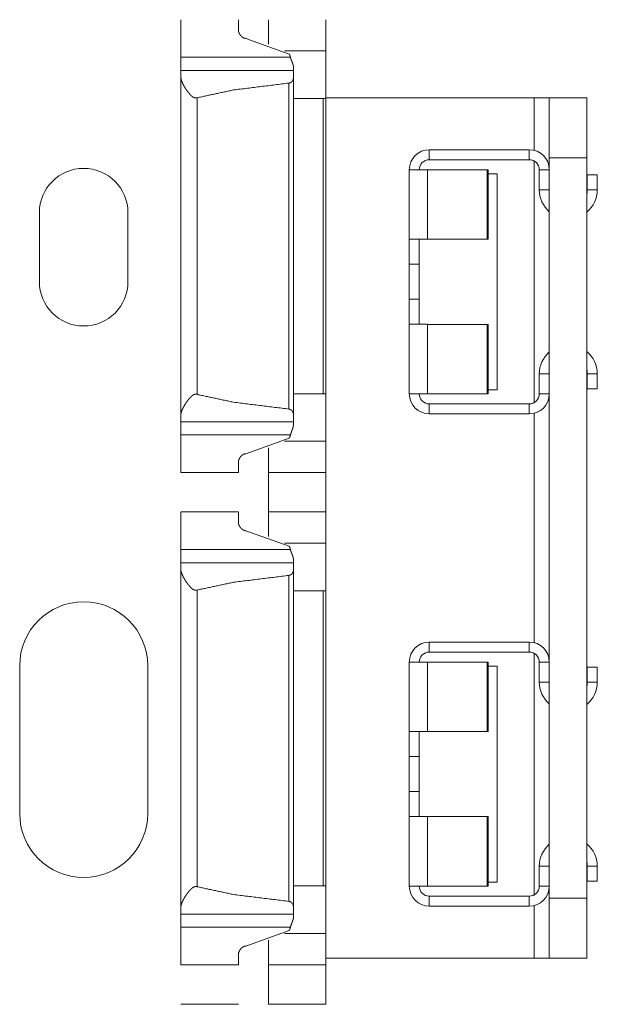
# Model space of a CAD drawing. Units: inches. Extents: x 1.16 to 8.9, y 2.54 to 6.89.
# Drawn here: x 1.46 to 1.6, y 6.4 to 6.64 of the extents above; entities that cross this region are included whole.
import ezdxf

# ---------------------------------------------------------------- set-up
doc = ezdxf.new("R2010")
doc.units = ezdxf.units.IN
doc.header["$MEASUREMENT"] = 0
doc.layers.add('1', color=7, linetype='Continuous', true_color=0xffffff)

msp = doc.modelspace()

# ---------------------------------------------------------------- linework, layer by layer
at = {"layer": '1', "color": 7, "linetype": 'Continuous', "lineweight": 13}
for p, q in [((1.522604, 6.634004), (1.511805, 6.637906)), ((1.521473, 6.634773), (1.531805, 6.634773)), ((1.495555, 6.633209), (1.52295, 6.633209)), ((1.52368, 6.629893), (1.495555, 6.629893)), ((1.495555, 6.628263), (1.495555, 6.543773)), ((1.52368, 6.627908), (1.52368, 6.544128)), ((1.522539, 6.626739), (1.522539, 6.545298)), ((1.499632, 6.62308), (1.499632, 6.548956)), ((1.52368, 6.622893), (1.531096, 6.622893)), ((1.531096, 6.622893), (1.531096, 6.549143)), ((1.583898, 6.623094), (1.531804, 6.623094)), ((1.531805, 6.622893), (1.531805, 6.549143)), ((1.583898, 6.623094), (1.583898, 6.609931)), ((1.587649, 6.623094), (1.597023, 6.623094)), ((1.557648, 6.610093), (1.557648, 6.607594)), ((1.557648, 6.610093), (1.582648, 6.610093)), ((1.582648, 6.610093), (1.582648, 6.607594)), ((1.557648, 6.607594), (1.582648, 6.607594)), ((1.587649, 6.608093), (1.587649, 6.423093)), ((1.597023, 6.608093), (1.587649, 6.608093)), ((1.597023, 6.423093), (1.597023, 6.608093)), ((1.552648, 6.587718), (1.552648, 6.605093)), ((1.557213, 6.605093), (1.557213, 6.587718)), ((1.557213, 6.605093), (1.572156, 6.605093)), ((1.572156, 6.605093), (1.572156, 6.587718)), ((1.572374, 6.605093), (1.572156, 6.605093)), ((1.572374, 6.587718), (1.572374, 6.605093)), ((1.583898, 6.607257), (1.583898, 6.546926)), ((1.587649, 6.605093), (1.585148, 6.605093)), ((1.585148, 6.605093), (1.585148, 6.600093)), ((1.572373, 6.604094), (1.574648, 6.604094)), ((1.574648, 6.550093), (1.574648, 6.604094)), ((1.597148, 6.603843), (1.599648, 6.603843)), ((1.597148, 6.600093), (1.597148, 6.603843)), ((1.599648, 6.600093), (1.599648, 6.603843)), ((1.587649, 6.600093), (1.585148, 6.600093)), ((1.597148, 6.600093), (1.599648, 6.600093)), ((1.460201, 6.577125), (1.460201, 6.594349)), ((1.482346, 6.594349), (1.482346, 6.577125)), ((1.555148, 6.587554), (1.555148, 6.581632)), ((1.557213, 6.587718), (1.572156, 6.587718)), ((1.572156, 6.587718), (1.572374, 6.587718)), ((1.552648, 6.572718), (1.552648, 6.581468)), ((1.555148, 6.581468), (1.552648, 6.581468)), ((1.555148, 6.581468), (1.555148, 6.572718)), ((1.555148, 6.572718), (1.552648, 6.572718)), ((1.555148, 6.572555), (1.555148, 6.566633)), ((1.552648, 6.566468), (1.552648, 6.549094)), ((1.557213, 6.549094), (1.557213, 6.566468)), ((1.557213, 6.566468), (1.572156, 6.566468)), ((1.572156, 6.549094), (1.572156, 6.566468)), ((1.572156, 6.566468), (1.572374, 6.566468)), ((1.572374, 6.566468), (1.572374, 6.549094)), ((1.587649, 6.554093), (1.585148, 6.554093)), ((1.585148, 6.549094), (1.585148, 6.554093)), ((1.597148, 6.554093), (1.599648, 6.554093)), ((1.597148, 6.554093), (1.597148, 6.550344)), ((1.599648, 6.554093), (1.599648, 6.550344)), ((1.52368, 6.549143), (1.531096, 6.549143)), ((1.557213, 6.549094), (1.572156, 6.549094)), ((1.572374, 6.549094), (1.572156, 6.549094)), ((1.572373, 6.550093), (1.574648, 6.550093)), ((1.587649, 6.549094), (1.585148, 6.549094)), ((1.597148, 6.550344), (1.599648, 6.550344)), ((1.557648, 6.546594), (1.582648, 6.546594)), ((1.557648, 6.544094), (1.557648, 6.546594)), ((1.582648, 6.544094), (1.582648, 6.546594)), ((1.557648, 6.544094), (1.582648, 6.544094)), ((1.583898, 6.544249), (1.583898, 6.486938)), ((1.495555, 6.542143), (1.52368, 6.542143)), ((1.495555, 6.538827), (1.52295, 6.538827)), ((1.522604, 6.538032), (1.511805, 6.53413)), ((1.521473, 6.537263), (1.531805, 6.537263)), ((1.495555, 6.529456), (1.50993, 6.529456)), ((1.51743, 6.529456), (1.531805, 6.529456)), ((1.51743, 6.529455), (1.51743, 6.519581)), ((1.531805, 6.529455), (1.531805, 6.519581)), ((1.50993, 6.519581), (1.495555, 6.519581)), ((1.531805, 6.519581), (1.51743, 6.519581)), ((1.522604, 6.511004), (1.511805, 6.514906)), ((1.521473, 6.511773), (1.531805, 6.511773)), ((1.495555, 6.510209), (1.52295, 6.510209)), ((1.52368, 6.506893), (1.495555, 6.506893)), ((1.495555, 6.505263), (1.495555, 6.420773)), ((1.52368, 6.504908), (1.52368, 6.421128)), ((1.522539, 6.503738), (1.522539, 6.422298)), ((1.499632, 6.50008), (1.499632, 6.425956)), ((1.52368, 6.499893), (1.531096, 6.499893)), ((1.531096, 6.499893), (1.531096, 6.426143)), ((1.531805, 6.499893), (1.531805, 6.426143)), ((1.557648, 6.487093), (1.557648, 6.484593)), ((1.557648, 6.487093), (1.582648, 6.487093)), ((1.582648, 6.487093), (1.582648, 6.484593)), ((1.557648, 6.484593), (1.582648, 6.484593)), ((1.552648, 6.464719), (1.552648, 6.482093)), ((1.557213, 6.482093), (1.557213, 6.464719)), ((1.557213, 6.482093), (1.572156, 6.482093)), ((1.572156, 6.482093), (1.572156, 6.464719)), ((1.572374, 6.482093), (1.572156, 6.482093)), ((1.572374, 6.464719), (1.572374, 6.482093)), ((1.583898, 6.484261), (1.583898, 6.42393)), ((1.585148, 6.482093), (1.585148, 6.477093)), ((1.587649, 6.482093), (1.585148, 6.482093)), ((1.45528, 6.444251), (1.45528, 6.481161)), ((1.487267, 6.481161), (1.487267, 6.444251)), ((1.572373, 6.481093), (1.574648, 6.481093)), ((1.574648, 6.427093), (1.574648, 6.481093)), ((1.597148, 6.480843), (1.599648, 6.480843)), ((1.597148, 6.477093), (1.597148, 6.480843)), ((1.599648, 6.477093), (1.599648, 6.480843)), ((1.587649, 6.477093), (1.585148, 6.477093)), ((1.597148, 6.477093), (1.599648, 6.477093)), ((1.555148, 6.464553), (1.555148, 6.458632)), ((1.557213, 6.464719), (1.572156, 6.464719)), ((1.572156, 6.464719), (1.572374, 6.464719)), ((1.552648, 6.449718), (1.552648, 6.458468)), ((1.555148, 6.458468), (1.552648, 6.458468)), ((1.555148, 6.458468), (1.555148, 6.449718)), ((1.555148, 6.449718), (1.552648, 6.449718)), ((1.555148, 6.449555), (1.555148, 6.443634)), ((1.552648, 6.443469), (1.552648, 6.426094)), ((1.557213, 6.426094), (1.557213, 6.443469)), ((1.557213, 6.443469), (1.572156, 6.443469)), ((1.572156, 6.426094), (1.572156, 6.443469)), ((1.572156, 6.443469), (1.572374, 6.443469)), ((1.572374, 6.443469), (1.572374, 6.426094)), ((1.585148, 6.426094), (1.585148, 6.431094)), ((1.587649, 6.431094), (1.585148, 6.431094)), ((1.597148, 6.431094), (1.597148, 6.427343)), ((1.597148, 6.431094), (1.599648, 6.431094)), ((1.599648, 6.431094), (1.599648, 6.427343)), ((1.52368, 6.426143), (1.531096, 6.426143)), ((1.557213, 6.426094), (1.572156, 6.426094)), ((1.572374, 6.426094), (1.572156, 6.426094)), ((1.572373, 6.427093), (1.574648, 6.427093)), ((1.587649, 6.426094), (1.585148, 6.426094)), ((1.597148, 6.427343), (1.599648, 6.427343)), ((1.557648, 6.423594), (1.582648, 6.423594)), ((1.557648, 6.421093), (1.557648, 6.423594)), ((1.582648, 6.421093), (1.582648, 6.423594)), ((1.587649, 6.423093), (1.597023, 6.423093)), ((1.557648, 6.421093), (1.582648, 6.421093)), ((1.583898, 6.421256), (1.583898, 6.408093)), ((1.495555, 6.419143), (1.52368, 6.419143)), ((1.495555, 6.415828), (1.52295, 6.415828)), ((1.522604, 6.415032), (1.511805, 6.411129)), ((1.521473, 6.414264), (1.531805, 6.414264)), ((1.495555, 6.406456), (1.50993, 6.406456)), ((1.51743, 6.406456), (1.531805, 6.406456)), ((1.51743, 6.406455), (1.51743, 6.396581)), ((1.583898, 6.408093), (1.531804, 6.408093)), ((1.531805, 6.406455), (1.531805, 6.396581)), ((1.597023, 6.408093), (1.587649, 6.408093)), ((1.50993, 6.396581), (1.495555, 6.396581)), ((1.531805, 6.396581), (1.51743, 6.396581))]:
    msp.add_line(p, q, dxfattribs=at)
for centre, radius, start, end in [((1.557648, 6.605093), 0.0049999998882413, 90, 180), ((1.582648, 6.605093), 0.0049999998882413, 0, 90), ((1.557648, 6.605093), 0.0024999999441206, 90, 180), ((1.582648, 6.605093), 0.0024999999441206, 0, 90), ((1.471273, 6.594349), 0.0110728135332465, 0, 180), ((1.592399, 6.600093), 0.0072499997913837, 180, 229.069688), ((1.592399, 6.600093), 0.0072499997913837, 309.636562, 0), ((1.592399, 6.600093), 0.0047499998472631, 346.82625, 0), ((1.471273, 6.577125), 0.0110728135332465, 180, 0), ((1.592399, 6.554093), 0.0072499997913837, 130.930312, 180), ((1.592399, 6.554093), 0.0072499997913837, 0, 50.363438), ((1.592399, 6.554093), 0.0047499998472631, 0, 13.17375), ((1.557648, 6.549094), 0.0049999998882413, 180, 270), ((1.557648, 6.549094), 0.0024999999441206, 180, 270), ((1.582648, 6.549094), 0.0049999998882413, 270, 0), ((1.582648, 6.549094), 0.0024999999441206, 270, 0), ((1.471273, 6.481161), 0.0159937497228384, 0, 180), ((1.557648, 6.482093), 0.0049999998882413, 90, 180), ((1.582648, 6.482093), 0.0049999998882413, 0, 90), ((1.557648, 6.482093), 0.0024999999441206, 90, 180), ((1.582648, 6.482093), 0.0024999999441206, 0, 90), ((1.592399, 6.477093), 0.0072499997913837, 180, 229.069688), ((1.592399, 6.477093), 0.0072499997913837, 309.636562, 0), ((1.592399, 6.477093), 0.0047499998472631, 346.82625, 0), ((1.471273, 6.444251), 0.0159937497228384, 180, 0), ((1.592399, 6.431094), 0.0072499997913837, 130.930312, 180), ((1.592399, 6.431094), 0.0072499997913837, 0, 50.363438), ((1.592399, 6.431094), 0.0047499998472631, 0, 13.17375), ((1.557648, 6.426094), 0.0049999998882413, 180, 270), ((1.557648, 6.426094), 0.0024999999441206, 180, 270), ((1.582648, 6.426094), 0.0049999998882413, 270, 0), ((1.582648, 6.426094), 0.0024999999441206, 270, 0)]:
    msp.add_arc(centre, radius, start, end, dxfattribs=at)
for points in [[(1.495554744058992, 6.642580727252266), (1.495554744058992, 6.633208575332617)], [(1.509929744407074, 6.642580727252266), (1.509929744407074, 6.640062416644412)], [(1.517429744588682, 6.642580727252266), (1.517429744588682, 6.636442624890094)], [(1.531804744936764, 6.642580727252266), (1.531804744936764, 6.634772702974658)], [(1.531804744936764, 6.622893226775545), (1.531804744936764, 6.634772702974658)], [(1.495554744058992, 6.629893145564836), (1.495554744058992, 6.633208575332617)], [(1.495554744058992, 6.628263099952449), (1.495554744058992, 6.629893145564836)], [(1.523679744740022, 6.629893145564836), (1.523679744740022, 6.630833086993846)], [(1.523679744740022, 6.627907875334472), (1.523679744740022, 6.629893145564836)], [(1.531804744936764, 6.622893226775545), (1.531095923305017, 6.622893226775545)], [(1.587648455598881, 6.623093422092893), (1.583898455508077, 6.623093422092893)], [(1.587648455598881, 6.608093421729677), (1.587648455598881, 6.623093422092893)], [(1.597023455825891, 6.623093422092893), (1.597023455825891, 6.608093421729677)], [(1.552648454751377, 6.605093340276824), (1.557212663846272, 6.605093340276824)], [(1.552648454751377, 6.587718258475888), (1.557212663846272, 6.587718258475888)], [(1.552648454751377, 6.581468258324549), (1.552648454751377, 6.587718258475888)], [(1.555148454811913, 6.587553870451075), (1.555148454811913, 6.587718258475888)], [(1.555148454811913, 6.581468258324549), (1.555148454811913, 6.581632646349362)], [(1.552648454751377, 6.572718258112673), (1.552648454751377, 6.566468257961333)], [(1.555148454811913, 6.572718258112673), (1.555148454811913, 6.572553870087859)], [(1.552648454751377, 6.566468257961333), (1.557212663846272, 6.566468257961333)], [(1.555148454811913, 6.566632645986147), (1.555148454811913, 6.566468257961333)], [(1.531804744936764, 6.549143224989734), (1.531095923305017, 6.549143224989734)], [(1.531804744936764, 6.53726334188957), (1.531804744936764, 6.549143224989734)], [(1.552648454751377, 6.549093583061449), (1.557212663846272, 6.549093583061449)], [(1.495554744058992, 6.542142899299392), (1.495554744058992, 6.54377294491178)], [(1.523679744740022, 6.542142899299392), (1.523679744740022, 6.544128169529756)], [(1.495554744058992, 6.538827469531611), (1.495554744058992, 6.542142899299392)], [(1.523679744740022, 6.541202957870382), (1.523679744740022, 6.542142899299392)], [(1.495554744058992, 6.529455724513014), (1.495554744058992, 6.538827469531611)], [(1.531804744936764, 6.529455724513014), (1.531804744936764, 6.53726334188957)], [(1.517429744588682, 6.529455724513014), (1.517429744588682, 6.535593419974134)], [(1.509929744407074, 6.529455724513014), (1.509929744407074, 6.531973628219816)], [(1.495554744058992, 6.519580642893686), (1.495554744058992, 6.510208490974037)], [(1.509929744407074, 6.519580642893686), (1.509929744407074, 6.517062332285832)], [(1.517429744588682, 6.519580642893686), (1.517429744588682, 6.513442540531514)], [(1.531804744936764, 6.519580642893686), (1.531804744936764, 6.511772618616078)], [(1.531804744936764, 6.499893142416965), (1.531804744936764, 6.511772618616078)], [(1.495554744058992, 6.506893061206256), (1.495554744058992, 6.510208490974037)], [(1.495554744058992, 6.505263015593869), (1.495554744058992, 6.506893061206256)], [(1.523679744740022, 6.506893061206256), (1.523679744740022, 6.507833002635266)], [(1.523679744740022, 6.504908197876944), (1.523679744740022, 6.506893061206256)], [(1.531804744936764, 6.499893142416965), (1.531095923305017, 6.499893142416965)], [(1.552648454751377, 6.482093255918244), (1.557212663846272, 6.482093255918244)], [(1.552648454751377, 6.46471858101836), (1.557212663846272, 6.46471858101836)], [(1.552648454751377, 6.45846858086702), (1.552648454751377, 6.46471858101836)], [(1.555148454811913, 6.464554192993546), (1.555148454811913, 6.46471858101836)], [(1.555148454811913, 6.45846858086702), (1.555148454811913, 6.458632561990783)], [(1.552648454751377, 6.449718580655144), (1.552648454751377, 6.443468580503804)], [(1.555148454811913, 6.449718580655144), (1.555148454811913, 6.44955419263033)], [(1.552648454751377, 6.443468580503804), (1.557212663846272, 6.443468580503804)], [(1.555148454811913, 6.443632561627567), (1.555148454811913, 6.443468580503804)], [(1.531804744936764, 6.426143140631154), (1.531095923305017, 6.426143140631154)], [(1.531804744936764, 6.414263664432042), (1.531804744936764, 6.426143140631154)], [(1.552648454751377, 6.426093498702869), (1.557212663846272, 6.426093498702869)], [(1.587648455598881, 6.4080934168868), (1.587648455598881, 6.423093417250016)], [(1.597023455825891, 6.423093417250016), (1.597023455825891, 6.4080934168868)], [(1.495554744058992, 6.419143221841864), (1.495554744058992, 6.4207728605532)], [(1.523679744740022, 6.419143221841864), (1.523679744740022, 6.421128085171176)], [(1.495554744058992, 6.415827792074083), (1.495554744058992, 6.419143221841864)], [(1.523679744740022, 6.418203280412854), (1.523679744740022, 6.419143221841864)], [(1.495554744058992, 6.406455640154434), (1.495554744058992, 6.415827792074083)], [(1.531804744936764, 6.406455640154434), (1.531804744936764, 6.414263664432042)], [(1.517429744588682, 6.406455640154434), (1.517429744588682, 6.412593335615554)], [(1.509929744407074, 6.406455640154434), (1.509929744407074, 6.408973543861237)], [(1.587648455598881, 6.4080934168868), (1.583898455508077, 6.4080934168868)]]:
    msp.add_open_spline(points, degree=1, dxfattribs=at)
for points, knots in [([(1.511804744452476, 6.63790624797241), (1.51168867592753, 6.637911944587131), (1.511573726380476, 6.637928220629192), (1.511516658508, 6.637940427660737), (1.511460607888154, 6.637955076098592), (1.511405676246198, 6.637972165942756), (1.511351863582135, 6.637990883391126), (1.511299169895963, 6.638012042245805), (1.511247391737157, 6.63803482870469), (1.51119663083098, 6.638059242767781), (1.511147192353221, 6.63808569133613), (1.511052587858742, 6.638141436780188), (1.510962866176882, 6.638202065036864), (1.510877722131852, 6.638266762304056), (1.510796647097337, 6.63833471477966), (1.510719539348074, 6.638405922463676), (1.510646704059852, 6.638479164652949), (1.510513342240216, 6.63862931114096), (1.510394527133172, 6.63878474734264), (1.510340205842795, 6.638864093047687), (1.510289038035566, 6.638943845653785), (1.510241023711487, 6.639024818963037), (1.510196366321082, 6.639106199173341), (1.510117325791825, 6.639268145791846), (1.510051712997267, 6.639429685509299), (1.50999952793741, 6.639590818325701), (1.509961279238567, 6.639751137339999), (1.509937678977579, 6.639909014947989), (1.509929744407074, 6.640062416644412)], [0, 0, 0.0374351532401725, 0.0748341882698498, 0.0936338193844781, 0.1122963175632194, 0.1308285208718289, 0.1491823512351889, 0.1674743807091915, 0.1856978601013386, 0.2038429161562076, 0.2219047796777, 0.2572778301779611, 0.2921607890504516, 0.32660890249417, 0.3606866860101141, 0.3944976395173971, 0.4277722252800674, 0.492464628126409, 0.5554898184711936, 0.5864663236501646, 0.6169907541708083, 0.647316386133896, 0.677219835644011, 0.7352710561904063, 0.7914379429841034, 0.8459993760385971, 0.8990937810130697, 0.9505173386730892, 1, 1]), ([(1.522603694909279, 6.634004066888338), (1.522643978113379, 6.633965818189495), (1.522679988856439, 6.633923500480137), (1.522712235764772, 6.63387874136447), (1.522741329189955, 6.633831947743545), (1.52276798120883, 6.633783119617362), (1.522792191821395, 6.633733477689077), (1.522814469653966, 6.633682615057637), (1.522834712981279, 6.633631752426197), (1.522870621999076, 6.63352799265806), (1.522901241303202, 6.633422605285716), (1.522927486421025, 6.63331640411127), (1.522949967704122, 6.633208575332617)], [0, 0, 0.0630095507205254, 0.1260381160492113, 0.1886126724228983, 0.2511134590468475, 0.3142129616189616, 0.3768618384455102, 0.4398469786751868, 0.5019422340627037, 0.6264862969566162, 0.7509709070645079, 0.8750593135755069, 1, 1]), ([(1.523679744740022, 6.630833086993846), (1.523678117135816, 6.630894935953677), (1.523673539498986, 6.630958412517714), (1.523666113554796, 6.631022702883854), (1.523656144479034, 6.631087807052097), (1.523629390734897, 6.631221270596996), (1.523594498969729, 6.631358396251358), (1.523574357367679, 6.631427976331167), (1.523552588161422, 6.631499184015183), (1.52352919135096, 6.631570798600251), (1.523504573837343, 6.631643226987421), (1.523451981876434, 6.631789711365968), (1.523395931256587, 6.63193741644767), (1.523337134054643, 6.632087156034629), (1.523215063739187, 6.632393145625372), (1.523153825130933, 6.632550209431258), (1.52309401067636, 6.632710121544505), (1.523038163507039, 6.632873288866165), (1.522989030205068, 6.633039304495185), (1.522949967704122, 6.633208575332617)], [0, 0, 0.0247977553224534, 0.0503053454466992, 0.0762443617746204, 0.102642370819301, 0.1571989590874629, 0.21391047140476, 0.24294321912898, 0.2727872992917767, 0.3029835563955407, 0.333643958121802, 0.3960244614710298, 0.4593441198721646, 0.5238209753856834, 0.6558611627693864, 0.7234283150822102, 0.7918582832019754, 0.8609805928522792, 0.9303728794555967, 1, 1]), ([(1.495554744058992, 6.628263099952449), (1.495560847574765, 6.628112953464438), (1.495578446045243, 6.62795833106486), (1.49560692911885, 6.627798825852665), (1.495645381268218, 6.627635251629954), (1.495693395592298, 6.627467201495676), (1.495750463464773, 6.627294675449832), (1.495816177984594, 6.627118080393473), (1.495889725349656, 6.626938230128701), (1.496057368582882, 6.626572426083385), (1.496249832780251, 6.626199297819142), (1.496465388612293, 6.625819252237022), (1.496703120551643, 6.62543310313913), (1.496766088489366, 6.625335446886766), (1.496830277130243, 6.625237790634401), (1.496895483023749, 6.625140541283088), (1.49696190962041, 6.625043291931775), (1.497098221472669, 6.6248492001302), (1.497239110961758, 6.624655922130728), (1.49738508671399, 6.624464271735462), (1.497536657355681, 6.624274655845454), (1.497694331513145, 6.624087074460704), (1.497859228164273, 6.623902748284365), (1.498032873188009, 6.623722898019594), (1.498217707990662, 6.623549151270595), (1.498315262517764, 6.623465736555033), (1.498416275703804, 6.623385577047884), (1.498520849274044, 6.623309893452301), (1.498629695305326, 6.62323990647144), (1.498743525874488, 6.623176023006351), (1.49886193408048, 6.623121498265448), (1.498984513022251, 6.623077552951884), (1.499112076501902, 6.623046628471968), (1.499242590014177, 6.623030759330959), (1.499373510427503, 6.62303116623201), (1.499439123222061, 6.623037676648835), (1.499504329115567, 6.623047849175123), (1.499568517756444, 6.623062090711926), (1.499631587419429, 6.623079587457141)], [0, 0, 0.0212382577901623, 0.0432326749325984, 0.0661327174289641, 0.0898814151409852, 0.1145829499280652, 0.140266007493913, 0.1668968630465573, 0.1943590000941164, 0.2512300449159497, 0.3105677702767223, 0.3723191921791014, 0.4364085446626224, 0.452831052731788, 0.4693476905554944, 0.4858959357285006, 0.5025408782491122, 0.5360618253764617, 0.5698657290720343, 0.6039147297678964, 0.6382235243629236, 0.6728568462103944, 0.7078114134054171, 0.7431444296684824, 0.7789974423112638, 0.7971382483635308, 0.8153638130469225, 0.8336082344091659, 0.8518974889051899, 0.8703459779509428, 0.8887700645601181, 0.9071742656184167, 0.9257254760052996, 0.944307263583189, 0.9628107959840593, 0.9721296218343591, 0.9814568727664353, 0.9907494878330696, 1, 1]), ([(1.522538692466298, 6.626738441712405), (1.522607051842954, 6.626747393535538), (1.522674495692243, 6.626760414369187), (1.522740718838378, 6.626777097312299), (1.522804907479255, 6.626797442364875), (1.522866858164349, 6.626821042625863), (1.522926774344185, 6.626847491194212), (1.522984452568238, 6.626876788069922), (1.523039587660719, 6.626908119450889), (1.523141923275176, 6.626976071926492), (1.523235001890711, 6.627050127917869), (1.523278336852698, 6.627089190418815), (1.523319332133639, 6.627129473622915), (1.523357784283007, 6.627170163728067), (1.523393998476593, 6.627211260734271), (1.523459712996413, 6.627295896152987), (1.523516984319414, 6.627382159175909), (1.523566015896122, 6.627470049803037), (1.523606502550749, 6.627558754232268), (1.523638139107504, 6.627646644859396), (1.523660925566389, 6.627734535486525), (1.52366906358742, 6.627778073899037), (1.523674963652667, 6.62782161231155), (1.523678524036868, 6.627864743823011), (1.523679744740022, 6.627907875334472)], [0, 0, 0.0389678393139678, 0.0777922528680346, 0.1163922434984294, 0.1544516248974516, 0.191922044165916, 0.2289404859632158, 0.265505703212117, 0.3013493269226481, 0.3707817540893711, 0.4380116315870938, 0.4709876280963219, 0.5034734091872902, 0.5351168012124281, 0.5660772979495555, 0.62664154849771, 0.6851663627107205, 0.7420511689228435, 0.7971639748795109, 0.8499616187731975, 0.9012813818141274, 0.9263162729198534, 0.951149900521192, 0.9756115282624068, 1, 1]), ([(1.522538692466298, 6.626738441712405), (1.508729589755617, 6.625022133077096), (1.499631587419429, 6.623079587457141)], [0, 0, 0.5993237426126402, 1, 1]), ([(1.499631587419429, 6.548956457407087), (1.49956872120697, 6.548973954152302), (1.49950443084083, 6.548988195689105), (1.499439428397849, 6.548998368215393), (1.499374222504343, 6.549004878632218), (1.499309016610837, 6.549007320038527), (1.499243607266806, 6.549005285533269), (1.499178096197511, 6.548999588918548), (1.499112890304005, 6.54898941639226), (1.498985733725405, 6.548958898813396), (1.49886264615732, 6.548914953499832), (1.498802628252221, 6.548888911832535), (1.498744034500803, 6.548860021857877), (1.498686864903064, 6.548829504279013), (1.498631017733743, 6.548797359095943), (1.498522883779302, 6.548727779016133), (1.498418818835376, 6.548652502321602), (1.498318110825124, 6.548573156616555), (1.498220759748548, 6.548489741900994), (1.498035924945896, 6.548316402053047), (1.497862076471634, 6.548136551788275), (1.497696569468928, 6.547951818710885), (1.497538183234624, 6.547763423524032), (1.497385900516093, 6.547572586930869), (1.497238907511232, 6.547379715832449), (1.497096899044251, 6.547185217129822), (1.496959976840415, 6.546990311526145), (1.496828547800774, 6.546795812823518), (1.496702611925329, 6.546602127922995), (1.496466405864922, 6.546218420231412), (1.496251460384457, 6.545839595352447), (1.496152176527886, 6.545652420868748), (1.496058589286037, 6.545466467088204), (1.496014135346158, 6.545374100549509), (1.49597110555996, 6.545281734010814), (1.495929805103231, 6.545190181274222), (1.495890132250707, 6.545099035438682), (1.495750972091088, 6.544742997018602), (1.495645889894533, 6.544402827739532), (1.495607234294638, 6.544238846615769), (1.495578547770506, 6.544078934502522), (1.495568273518955, 6.544000402599579), (1.495560745849502, 6.54392309139979), (1.495556269937936, 6.543847000903156), (1.495554744058992, 6.54377294491178)], [0, 0, 0.0092224370048503, 0.0185287146507994, 0.0278271824105458, 0.0370884102681123, 0.0463102757666236, 0.0555589080179525, 0.0648523842366024, 0.0741792605271284, 0.0926603381092788, 0.1111314818888954, 0.1203777337886835, 0.1296105190171332, 0.1387692672544074, 0.1478761106214999, 0.1660488819610507, 0.184200623009628, 0.2023202880756309, 0.2204385215345814, 0.2562507316179695, 0.2916023063578652, 0.3266558507541223, 0.3614405770473492, 0.395945599274355, 0.4302175881863465, 0.4642527106450587, 0.4979160076804149, 0.5310914474384142, 0.5637420598123893, 0.6274219613358456, 0.6889782849072515, 0.7189223073622304, 0.7483434179873587, 0.7628305424972831, 0.7772315239002812, 0.7914260969964603, 0.8054748941268812, 0.8595000218902349, 0.9098169834102193, 0.9336272921430903, 0.9565880875201712, 0.9677814134255676, 0.9787593101041414, 0.989531604941491, 1, 1]), ([(1.499631587419429, 6.548956457407087), (1.508729589755617, 6.547014318688184), (1.522538692466298, 6.545297603151823)], [0, 0, 0.4006731983152709, 1, 1]), ([(1.523679744740022, 6.544128169529756), (1.523674963652667, 6.544214432552678), (1.523661027291652, 6.544301509377703), (1.523638139107504, 6.544389400004832), (1.523606299100223, 6.544478104434063), (1.523565812445597, 6.544566401962243), (1.52351718776994, 6.544653885688319), (1.523460119897464, 6.54473974181019), (1.523394303652381, 6.544824377228906), (1.52335788600827, 6.544865881136161), (1.523319128683113, 6.544906978142365), (1.523278133402172, 6.544947261346465), (1.523235001890711, 6.544986323847411), (1.523142126725702, 6.545060379838787), (1.523039180759667, 6.545128332314391), (1.522983842216661, 6.545159663695358), (1.522926367443134, 6.545188960571068), (1.522866858164349, 6.545215002238365), (1.522805009204518, 6.545238602499353), (1.522740718838378, 6.545258947551929), (1.52267439396698, 6.545276037396093), (1.522607051842954, 6.54528865132869), (1.522538692466298, 6.545297603151823)], [0, 0, 0.0488294686447173, 0.0986703892918016, 0.1500016870239165, 0.2032680548028683, 0.258168590326334, 0.3147373478323103, 0.3730036413293583, 0.4335997178290807, 0.4648070847722008, 0.4967343050223219, 0.5292182350626015, 0.5621070331071225, 0.6292431363867774, 0.6989592453338318, 0.7349008444774537, 0.771361495111527, 0.8080747560886451, 0.845489318738208, 0.8836013420292251, 0.9223116289932989, 0.96103438108657, 1, 1]), ([(1.522949967704122, 6.538827469531611), (1.522989131930331, 6.538997147270095), (1.523038265232302, 6.539162755998063), (1.52309401067636, 6.539325923319723), (1.52315372340567, 6.539486242334021), (1.52321516546445, 6.539643306139908), (1.523337337505168, 6.539949295730651), (1.523395931256587, 6.540098628416558), (1.523451676700645, 6.540245926597208), (1.523503963485766, 6.540391190272601), (1.52352847927412, 6.540462804857668), (1.523551672634056, 6.540534419442736), (1.523573645290838, 6.540605627126752), (1.523593990343414, 6.540676021008665), (1.523629289009634, 6.540814367366181), (1.523656144479034, 6.540948237812131), (1.523666113554796, 6.541013341980374), (1.523673539498986, 6.541077632346514), (1.523678117135816, 6.541141108910551), (1.523679744740022, 6.541202957870382)], [0, 0, 0.0697953572980858, 0.1390314349972634, 0.2081407094808227, 0.2767093663838375, 0.3443063365246584, 0.4763619467808073, 0.54065734350671, 0.6037812972360423, 0.6656601490875296, 0.6959987491061624, 0.7261698509480321, 0.7560379405641465, 0.7854067418495505, 0.8426327636792861, 0.8973573959723344, 0.9237554649945513, 0.9496945402571555, 0.9752021883358633, 1, 1]), ([(1.522603694909279, 6.538031977975891), (1.522643978113379, 6.538070226674733), (1.522679988856439, 6.538112544384092), (1.522712235764772, 6.53815771040081), (1.522741329189955, 6.538204504021735), (1.52276798120883, 6.538252925246866), (1.522792191821395, 6.538302974076203), (1.522814469653966, 6.538353429806591), (1.522834712981279, 6.538404699339083), (1.522870621999076, 6.538508052206168), (1.522901241303202, 6.538613439578512), (1.522927486421025, 6.53872004765401), (1.522949967704122, 6.538827469531611)], [0, 0, 0.0630125563736707, 0.126044128262528, 0.1889967482201934, 0.2515005162284526, 0.3141982715959293, 0.3772653237730566, 0.4398309479907922, 0.5023582519922007, 0.6264721587134925, 0.7509627069300617, 0.8755051734526477, 1, 1]), ([(1.511804744452476, 6.534129796891818), (1.51168867592753, 6.534124100277097), (1.511573726380476, 6.534107824235036), (1.511516658508, 6.534095617203491), (1.511460607888154, 6.534080968765636), (1.511405676246198, 6.534064285822524), (1.511351863582135, 6.534045161473102), (1.511299169895963, 6.534024409519475), (1.511247391737157, 6.53400162306059), (1.51119663083098, 6.533976802096447), (1.511147192353221, 6.53395076042915), (1.511052587858742, 6.53389460808404), (1.510962866176882, 6.533833979827364), (1.510877722131852, 6.533769282560172), (1.510796647097337, 6.533701330084568), (1.510719539348074, 6.533630122400552), (1.510646704059852, 6.53355728711233), (1.510513342240216, 6.533406733723268), (1.510394527133172, 6.533251297521588), (1.510340205842795, 6.533172358717593), (1.510289038035566, 6.533092199210444), (1.510241023711487, 6.533011225901191), (1.510196366321082, 6.532930252591939), (1.510117325791825, 6.532767899072383), (1.510051712997267, 6.532606359354929), (1.50999952793741, 6.532445226538528), (1.509961279238567, 6.532284907524229), (1.509937678977579, 6.532127436817291), (1.509929744407074, 6.531973628219816)], [0, 0, 0.0374339997261895, 0.074831882354818, 0.0936309341840557, 0.1122928573029738, 0.1307859752466251, 0.1491827172850018, 0.1674257468782694, 0.1856486647383676, 0.2038503572964993, 0.2218502051428616, 0.2572888878817, 0.2921707718826502, 0.3266178238540062, 0.3606945573088075, 0.394504468976956, 0.4276852166894984, 0.4924736838472072, 0.5554969321553751, 0.5863644153376739, 0.6169983080510641, 0.6473230055705211, 0.6771106902442579, 0.7352779439456286, 0.7914431000321244, 0.846002851849318, 0.899095620790991, 0.9503879634604169, 1, 1]), ([(1.511804744452476, 6.514906570514881), (1.51168867592753, 6.514911860228551), (1.511573726380476, 6.514928543171663), (1.511516658508, 6.514940750203209), (1.511460607888154, 6.514954991740012), (1.511405676246198, 6.514972081584176), (1.511351863582135, 6.514990799032546), (1.511299169895963, 6.515011957887225), (1.511247391737157, 6.51503474434611), (1.51119663083098, 6.515059565310253), (1.511147192353221, 6.51508560697755), (1.511052587858742, 6.51514175932266), (1.510962866176882, 6.515202387579336), (1.510877722131852, 6.515266677945476), (1.510796647097337, 6.515335037322131), (1.510719539348074, 6.515405838105096), (1.510646704059852, 6.515479080294369), (1.510513342240216, 6.515629633683432), (1.510394527133172, 6.515784662984061), (1.510340205842795, 6.515864008689107), (1.510289038035566, 6.515944168196256), (1.510241023711487, 6.516024734604457), (1.510196366321082, 6.516106114814761), (1.510117325791825, 6.516268061433266), (1.510051712997267, 6.516430008051771), (1.50999952793741, 6.516591140868172), (1.509961279238567, 6.516751052981419), (1.509937678977579, 6.516908930589409), (1.509929744407074, 6.517062332285832)], [0, 0, 0.0374310437055591, 0.0748507667381974, 0.0936514461314077, 0.1122822714718086, 0.130815508147067, 0.1491703619308947, 0.1674634113793107, 0.1856879069234781, 0.2038911753280575, 0.2218925815457745, 0.2573343324565499, 0.292219236423518, 0.3265901208323984, 0.3607541561984772, 0.394478198513605, 0.4277546396869145, 0.4925487160304451, 0.5554733265262343, 0.586451558973508, 0.6170881038749221, 0.6473027471705971, 0.6772078641147942, 0.7352623216316804, 0.7915538119091914, 0.8461182873415555, 0.899088154422446, 0.9505145794905427, 1, 1]), ([(1.522603694909279, 6.511003982529758), (1.522643978113379, 6.510965733830915), (1.522679988856439, 6.510923416121557), (1.522712235764772, 6.51087865700589), (1.522741329189955, 6.510831863384965), (1.52276798120883, 6.510783035258783), (1.522792191821395, 6.510733393330497), (1.522814469653966, 6.510682937600109), (1.522834712981279, 6.510631668067617), (1.522870621999076, 6.51052790829948), (1.522901241303202, 6.510422927828188), (1.522927486421025, 6.51031631975269), (1.522949967704122, 6.510208490974037)], [0, 0, 0.0630088241980988, 0.1260366627851129, 0.1886104976520122, 0.251110563619765, 0.3142093386322758, 0.3768574930950955, 0.4394194116086384, 0.5019430121755254, 0.6264856390323015, 0.7505256641986431, 0.8750607541858532, 1, 1]), ([(1.523679744740022, 6.507833002635266), (1.523678117135816, 6.507894851595097), (1.523673539498986, 6.507958328159134), (1.523666113554796, 6.508022618525274), (1.523656144479034, 6.508088129594569), (1.523629390734897, 6.508221186238416), (1.523594498969729, 6.508358311892778), (1.523574357367679, 6.508428298873639), (1.523552588161422, 6.508499099656603), (1.52352919135096, 6.508570714241671), (1.523504573837343, 6.508643142628841), (1.523451981876434, 6.508789627007388), (1.523395931256587, 6.50893733208909), (1.523337134054643, 6.509087071676049), (1.523215063739187, 6.509393061266792), (1.523153825130933, 6.509550125072678), (1.52309401067636, 6.509710444086977), (1.523038163507039, 6.509873611408636), (1.522989030205068, 6.510039220136605), (1.522949967704122, 6.510208490974037)], [0, 0, 0.0247977925498305, 0.0503054209670858, 0.0762444762356906, 0.1028037443008897, 0.1572005181206732, 0.2139121155755495, 0.2431015975690219, 0.2727897993182312, 0.3029861017538181, 0.3336465495086946, 0.3960271465060166, 0.4593468999651424, 0.5238238522738827, 0.6558642378815698, 0.7234314916288915, 0.7920143371775449, 0.8611367505970108, 0.9303727749285924, 1, 1]), ([(1.495554744058992, 6.505263015593869), (1.495560847574765, 6.505112869105858), (1.495578446045243, 6.504958246706281), (1.49560692911885, 6.504799148395136), (1.495645381268218, 6.504635167271374), (1.495693395592298, 6.504467117137096), (1.495750463464773, 6.504294997992304), (1.495816177984594, 6.504117996034893), (1.495889725349656, 6.503938145770121), (1.496057368582882, 6.503572341724805), (1.496249832780251, 6.503199213460562), (1.496465388612293, 6.502819574779494), (1.496703120551643, 6.50243301878055), (1.496766088489366, 6.502335769429237), (1.496830277130243, 6.502238113176873), (1.496895483023749, 6.502140456924508), (1.49696190962041, 6.502043207573195), (1.497098221472669, 6.50184911577162), (1.497239110961758, 6.5016562446732), (1.49738508671399, 6.501464594277934), (1.497536657355681, 6.501274571486874), (1.497694331513145, 6.501086990102124), (1.497859228164273, 6.500902663925785), (1.498032873188009, 6.500722813661014), (1.498217707990662, 6.500549066912015), (1.498315262517764, 6.500465652196453), (1.498416275703804, 6.500385492689304), (1.498520849274044, 6.500309809093721), (1.498629695305326, 6.50023982211286), (1.498743525874488, 6.500176345548823), (1.49886193408048, 6.500121413906868), (1.498984513022251, 6.500077875494355), (1.499112076501902, 6.500046544113388), (1.499242590014177, 6.500030674972379), (1.499373510427503, 6.500031081873431), (1.499439123222061, 6.500037592290255), (1.499504329115567, 6.500048171717594), (1.499568517756444, 6.500062006353346), (1.499631587419429, 6.500079909999613)], [0, 0, 0.0212382944376137, 0.0432327495322839, 0.066076220475248, 0.0898809456520459, 0.1145825230625982, 0.1402110319098154, 0.1668958390384552, 0.1943580234730148, 0.2512291664280787, 0.3105669941784365, 0.3722685062837023, 0.4364069485798106, 0.4527811820067859, 0.4692978483306021, 0.485893918500335, 0.5025388897424512, 0.536059894711517, 0.5698174012932554, 0.603866460742011, 0.6382202542809802, 0.6728536358896136, 0.7078082634001204, 0.7431413406316987, 0.7789944151402673, 0.7971352524952106, 0.815360848627533, 0.8336053014712448, 0.8518945875260987, 0.8703150312647482, 0.8887632776346696, 0.9071481823870191, 0.925713058002338, 0.9442948776438346, 0.9627984419732798, 0.9721172839035812, 0.9814535883593133, 0.9907339327088347, 1, 1]), ([(1.522538692466298, 6.503738357353825), (1.522607051842954, 6.503747309176958), (1.522674495692243, 6.503760330010607), (1.522740718838378, 6.503777012953719), (1.522804907479255, 6.503797764907347), (1.522866858164349, 6.503820958267283), (1.522926774344185, 6.503847406835632), (1.522984452568238, 6.503876703711342), (1.523039587660719, 6.503908035092309), (1.523141923275176, 6.503975987567912), (1.523235001890711, 6.504050043559289), (1.523278336852698, 6.504089106060235), (1.523319332133639, 6.504129389264335), (1.523357784283007, 6.504170079369487), (1.523393998476593, 6.504211583276742), (1.523459712996413, 6.504295811794407), (1.523516984319414, 6.504382074817329), (1.523566015896122, 6.504469965444457), (1.523606502550749, 6.504558669873688), (1.523638139107504, 6.504646560500817), (1.523660925566389, 6.504734451127945), (1.52366906358742, 6.504777989540457), (1.523674963652667, 6.50482152795297), (1.523678524036868, 6.504865066365483), (1.523679744740022, 6.504908197876944)], [0, 0, 0.0389596769263641, 0.0777759581354642, 0.1163678634295774, 0.1544893776521155, 0.1918707083271674, 0.2288813960668712, 0.2654389541927303, 0.3012750699286085, 0.3706929534513222, 0.4379087486614883, 0.4708778378627963, 0.5033568143286805, 0.5349935781795252, 0.5661204781265934, 0.626490586444924, 0.6850031417740331, 0.7418760326260736, 0.7969772943941983, 0.8497638790441188, 0.9010728924051835, 0.9261025395844198, 0.9509309654168727, 0.9756166367868435, 1, 1]), ([(1.522538692466298, 6.503738357353825), (1.508729589755617, 6.502022048718516), (1.499631587419429, 6.500079909999613)], [0, 0, 0.5993259355213069, 1, 1]), ([(1.499631587419429, 6.425956373048507), (1.49956872120697, 6.425973869793722), (1.49950443084083, 6.425988111330525), (1.499439428397849, 6.425998690757865), (1.499374222504343, 6.426004794273638), (1.499309016610837, 6.426007235679947), (1.499243607266806, 6.426005608075741), (1.499178096197511, 6.425999504559968), (1.499112890304005, 6.425989738934732), (1.498985733725405, 6.425958814454816), (1.49886264615732, 6.425914869141252), (1.498802628252221, 6.425888827473955), (1.498744034500803, 6.425860344400348), (1.498686864903064, 6.425829826821484), (1.498631017733743, 6.425797274737363), (1.498522883779302, 6.425727694657553), (1.498418818835376, 6.425652417963022), (1.498318110825124, 6.425573072257976), (1.498220759748548, 6.425489657542414), (1.498035924945896, 6.425316317694467), (1.497862076471634, 6.425136467429695), (1.497696569468928, 6.424951734352305), (1.497538183234624, 6.424763746066503), (1.497385900516093, 6.424572909473341), (1.497238907511232, 6.424379631473869), (1.497096899044251, 6.424185132771242), (1.496959976840415, 6.423990227167565), (1.496828547800774, 6.423795728464938), (1.496702611925329, 6.423602043564415), (1.496466405864922, 6.423218335872832), (1.496251460384457, 6.422839510993867), (1.496152176527886, 6.422652336510168), (1.496058589286037, 6.422466382729624), (1.496014135346158, 6.422374016190929), (1.49597110555996, 6.422282056553286), (1.495929805103231, 6.422190096915642), (1.495890132250707, 6.422098951080102), (1.495750972091088, 6.421742912660022), (1.495645889894533, 6.421402743380952), (1.495607234294638, 6.42123876225719), (1.495578547770506, 6.421078850143942), (1.495568273518955, 6.421000318240999), (1.495560745849502, 6.42092300704121), (1.495556269937936, 6.420847323445628), (1.495554744058992, 6.4207728605532)], [0, 0, 0.0092222746394755, 0.0185283884439956, 0.0278357569737495, 0.0370912854984032, 0.0463129886416013, 0.0555598489100571, 0.0648583196719541, 0.074176340999445, 0.092670597960688, 0.1111414165470633, 0.1203875056622041, 0.1295948425283672, 0.1387534295215375, 0.1478889354783337, 0.1660613868776314, 0.1842128083562039, 0.2023321544169147, 0.2204500688957774, 0.2562616484882324, 0.2916126008468986, 0.3266655281088917, 0.3614056449722918, 0.3959100597220263, 0.4302271996261567, 0.4642617228804057, 0.4979244272574617, 0.5310992829461193, 0.5637493204905876, 0.627428100899194, 0.6889833407423466, 0.718926836018617, 0.7483474286711475, 0.7628342981283781, 0.7771829199659932, 0.7914296814100056, 0.805478231204694, 0.859502407830066, 0.9098184834960933, 0.9336283730371933, 0.9565887641785884, 0.9677818930201767, 0.9787595964276762, 0.9894742959426039, 1, 1]), ([(1.499631587419429, 6.425956373048507), (1.508729589755617, 6.424014234329604), (1.522538692466298, 6.422297925694295)], [0, 0, 0.4006740644786931, 1, 1]), ([(1.523679744740022, 6.421128085171176), (1.523674963652667, 6.421214348194098), (1.523661027291652, 6.421301425019124), (1.523638139107504, 6.421389315646252), (1.523606299100223, 6.421478020075483), (1.523565812445597, 6.421566724504714), (1.52351718776994, 6.42165380132974), (1.523460119897464, 6.42173965745161), (1.523394303652381, 6.421824292870326), (1.52335788600827, 6.421866203678633), (1.523319128683113, 6.421907300684836), (1.523278133402172, 6.421947176987885), (1.523235001890711, 6.421986239488831), (1.523142126725702, 6.422060295480208), (1.523039180759667, 6.422128247955811), (1.522983842216661, 6.42215998623783), (1.522926367443134, 6.422188876212488), (1.522866858164349, 6.422214917879785), (1.522805009204518, 6.422238518140773), (1.522740718838378, 6.422258863193349), (1.52267439396698, 6.422275953037513), (1.522607051842954, 6.422288973871161), (1.522538692466298, 6.422297925694295)], [0, 0, 0.0488258707968704, 0.0986631190704062, 0.1499906346151628, 0.2032530776271257, 0.2583586826529791, 0.3147223855668171, 0.3729843858928678, 0.4335759975587631, 0.4649542823805971, 0.4968791501725855, 0.5291999289845482, 0.562086303720061, 0.6292174602843136, 0.6989284324162555, 0.7349812364922251, 0.7713353452896063, 0.8080459011640351, 0.8454577070376712, 0.8835669221625391, 0.9222743568792615, 0.9610372521472635, 1, 1]), ([(1.522949967704122, 6.415827792074083), (1.522989131930331, 6.415997062911515), (1.523038265232302, 6.416162671639484), (1.52309401067636, 6.416325838961143), (1.52315372340567, 6.416486157975442), (1.52321516546445, 6.416643221781328), (1.523276810973755, 6.416797844180905), (1.523337337505168, 6.416949211372071), (1.523395931256587, 6.417098544057978), (1.523451676700645, 6.417245842238628), (1.523503963485766, 6.417391105914021), (1.52352847927412, 6.41746312740014), (1.523551672634056, 6.417534335084156), (1.523573645290838, 6.417605542768172), (1.523593990343414, 6.417675936650085), (1.523629289009634, 6.417814283007601), (1.523656144479034, 6.417948153453551), (1.523666113554796, 6.418013257621794), (1.523673539498986, 6.418077954888986), (1.523678117135816, 6.418141024551971), (1.523679744740022, 6.418203280412854)], [0, 0, 0.0696362683161643, 0.1388721574315151, 0.2079812436766317, 0.2765497138137271, 0.3441464998352892, 0.41086312004674, 0.4762017566279504, 0.5404969782273532, 0.6036207600209382, 0.6654994433280615, 0.6959923025178185, 0.7260082115890885, 0.7558762198511051, 0.7852449411423627, 0.8424708071010185, 0.8971952903362214, 0.9235932874559122, 0.9496943082064291, 0.9750392253592779, 1, 1]), ([(1.522603694909279, 6.415031893617311), (1.522643978113379, 6.415070549217205), (1.522679988856439, 6.415112866926563), (1.522712235764772, 6.41515762604223), (1.522741329189955, 6.415204419663155), (1.52276798120883, 6.415252840888286), (1.522792191821395, 6.415302889717623), (1.522814469653966, 6.415353345448011), (1.522834712981279, 6.415404614980503), (1.522870621999076, 6.41550837474864), (1.522901241303202, 6.415613355219932), (1.522927486421025, 6.41571996329543), (1.522949967704122, 6.415827792074083)], [0, 0, 0.0633066731575838, 0.1263137752784861, 0.1888670230487106, 0.2513465261901158, 0.3140199413820398, 0.3770625100172509, 0.4396038453546574, 0.5021068753521991, 0.626608527077681, 0.7506077424711345, 0.8751018598067174, 1, 1]), ([(1.511804744452476, 6.411129712533238), (1.51168867592753, 6.411124015918517), (1.511573726380476, 6.411107739876456), (1.511516658508, 6.411095532844911), (1.511460607888154, 6.411080884407056), (1.511405676246198, 6.411064201463944), (1.511351863582135, 6.411045077114522), (1.511299169895963, 6.411024325160895), (1.511247391737157, 6.41100153870201), (1.51119663083098, 6.410976717737867), (1.511147192353221, 6.41095067607057), (1.511052587858742, 6.41089452372546), (1.510962866176882, 6.410833895468784), (1.510877722131852, 6.410769198201592), (1.510796647097337, 6.410701245725988), (1.510719539348074, 6.410630444943024), (1.510646704059852, 6.410557202753751), (1.510513342240216, 6.410406649364688), (1.510394527133172, 6.410251213163008), (1.510340205842795, 6.410172274359013), (1.510289038035566, 6.410092114851864), (1.510241023711487, 6.410011548443663), (1.510196366321082, 6.409930168233359), (1.510117325791825, 6.409767814713803), (1.510051712997267, 6.409606274996349), (1.50999952793741, 6.409445142179948), (1.509961279238567, 6.409284823165649), (1.509937678977579, 6.409127352458711), (1.509929744407074, 6.408973543861237)], [0, 0, 0.0374337677331004, 0.0748314185924714, 0.0936303539166566, 0.1122921613803621, 0.1307851647149525, 0.1491817927415472, 0.1674247092756487, 0.1856475142012212, 0.2038490939563685, 0.2218488302506568, 0.2572872933621633, 0.2921689611864804, 0.3266157996760269, 0.3606923219440268, 0.3944132358053166, 0.4276865900470794, 0.4924746556854008, 0.5554975134139307, 0.5863648052984032, 0.6169985081616184, 0.6472103485573355, 0.6771126913151818, 0.7352795845314061, 0.7914443925405348, 0.8460038062296775, 0.8990962461347644, 0.9503882709255476, 1, 1])]:
    msp.add_open_spline(points, degree=1, knots=knots, dxfattribs=at)

doc.saveas('drawing.dxf')
